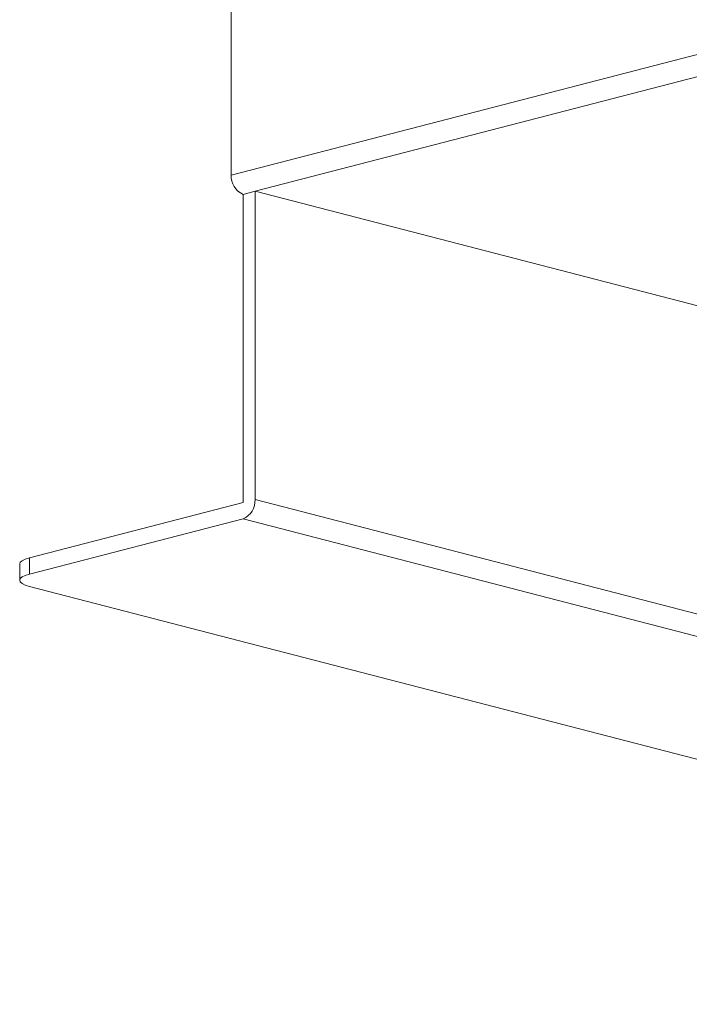
# Model space of a CAD drawing. Units: inches. Extents: x 170.3 to 240.3, y 133 to 166.5.
# Drawn here: x 170.3 to 172.9, y 133 to 136.8 of the extents above; entities that cross this region are included whole.
import ezdxf

# ---------------------------------------------------------------- set-up
doc = ezdxf.new("R2010")
doc.units = ezdxf.units.IN
doc.header["$MEASUREMENT"] = 0
doc.layers.add('レイヤー 1', color=7, linetype='Continuous')

# ---------------------------------------------------------------- blocks, each defined once
blk = doc.blocks.new('block 359')
at = {"layer": 'レイヤー 1', "color": 7, "lineweight": 9}
blk.add_lwpolyline([(170.2656, 134.7094), (170.2656, 134.646)], dxfattribs=at)
blk = doc.blocks.new('block 358')
at = {"layer": 'レイヤー 1'}
blk.add_blockref('block 359', (0, 0), dxfattribs=at)
blk = doc.blocks.new('block 357')
at = {"layer": 'レイヤー 1'}
blk.add_blockref('block 358', (0, 0), dxfattribs=at)
blk = doc.blocks.new('block 356')
at = {"layer": 'レイヤー 1'}
blk.add_blockref('block 357', (0, 0), dxfattribs=at)
blk = doc.blocks.new('block 2159')
at = {"layer": 'レイヤー 1', "color": 7, "lineweight": 9}
blk.add_lwpolyline([(171.141, 136.1571), (171.1875, 136.1695)], dxfattribs=at)
blk = doc.blocks.new('block 2158')
at = {"layer": 'レイヤー 1'}
blk.add_blockref('block 2159', (0, 0), dxfattribs=at)
blk = doc.blocks.new('block 2157')
at = {"layer": 'レイヤー 1'}
blk.add_blockref('block 2158', (0, 0), dxfattribs=at)
blk = doc.blocks.new('block 2156')
at = {"layer": 'レイヤー 1'}
blk.add_blockref('block 2157', (0, 0), dxfattribs=at)
blk = doc.blocks.new('block 2163')
at = {"layer": 'レイヤー 1', "color": 7, "lineweight": 9}
blk.add_open_spline([(171.0945, 136.2329), (171.0924, 136.2005), (171.111, 136.1702), (171.141, 136.1571)], degree=3, dxfattribs=at)
blk = doc.blocks.new('block 2162')
at = {"layer": 'レイヤー 1'}
blk.add_blockref('block 2163', (0, 0), dxfattribs=at)
blk = doc.blocks.new('block 2161')
at = {"layer": 'レイヤー 1'}
blk.add_blockref('block 2162', (0, 0), dxfattribs=at)
blk = doc.blocks.new('block 2160')
at = {"layer": 'レイヤー 1'}
blk.add_blockref('block 2161', (0, 0), dxfattribs=at)
blk = doc.blocks.new('block 2179')
at = {"layer": 'レイヤー 1', "color": 7, "lineweight": 9}
blk.add_lwpolyline([(171.0945, 138.3922), (171.0945, 136.2329)], dxfattribs=at)
blk = doc.blocks.new('block 2178')
at = {"layer": 'レイヤー 1'}
blk.add_blockref('block 2179', (0, 0), dxfattribs=at)
blk = doc.blocks.new('block 2177')
at = {"layer": 'レイヤー 1'}
blk.add_blockref('block 2178', (0, 0), dxfattribs=at)
blk = doc.blocks.new('block 2176')
at = {"layer": 'レイヤー 1'}
blk.add_blockref('block 2177', (0, 0), dxfattribs=at)
blk = doc.blocks.new('block 2215')
at = {"layer": 'レイヤー 1', "color": 7, "lineweight": 9}
blk.add_lwpolyline([(171.1875, 136.1695), (177.6963, 134.4841)], dxfattribs=at)
blk = doc.blocks.new('block 2214')
at = {"layer": 'レイヤー 1'}
blk.add_blockref('block 2215', (0, 0), dxfattribs=at)
blk = doc.blocks.new('block 2213')
at = {"layer": 'レイヤー 1'}
blk.add_blockref('block 2214', (0, 0), dxfattribs=at)
blk = doc.blocks.new('block 2212')
at = {"layer": 'レイヤー 1'}
blk.add_blockref('block 2213', (0, 0), dxfattribs=at)
blk = doc.blocks.new('block 2323')
at = {"layer": 'レイヤー 1', "color": 7, "lineweight": 9}
blk.add_lwpolyline([(170.3042, 134.7336), (171.141, 134.9506)], dxfattribs=at)
blk = doc.blocks.new('block 2322')
at = {"layer": 'レイヤー 1'}
blk.add_blockref('block 2323', (0, 0), dxfattribs=at)
blk = doc.blocks.new('block 2321')
at = {"layer": 'レイヤー 1'}
blk.add_blockref('block 2322', (0, 0), dxfattribs=at)
blk = doc.blocks.new('block 2320')
at = {"layer": 'レイヤー 1'}
blk.add_blockref('block 2321', (0, 0), dxfattribs=at)
blk = doc.blocks.new('block 2327')
at = {"layer": 'レイヤー 1', "color": 7, "lineweight": 9}
blk.add_lwpolyline([(171.141, 134.9506), (171.141, 136.1571)], dxfattribs=at)
blk = doc.blocks.new('block 2326')
at = {"layer": 'レイヤー 1'}
blk.add_blockref('block 2327', (0, 0), dxfattribs=at)
blk = doc.blocks.new('block 2325')
at = {"layer": 'レイヤー 1'}
blk.add_blockref('block 2326', (0, 0), dxfattribs=at)
blk = doc.blocks.new('block 2324')
at = {"layer": 'レイヤー 1'}
blk.add_blockref('block 2325', (0, 0), dxfattribs=at)
blk = doc.blocks.new('block 2331')
at = {"layer": 'レイヤー 1', "color": 7, "lineweight": 9}
blk.add_lwpolyline([(171.1875, 134.9623), (171.1875, 136.1695)], dxfattribs=at)
blk = doc.blocks.new('block 2330')
at = {"layer": 'レイヤー 1'}
blk.add_blockref('block 2331', (0, 0), dxfattribs=at)
blk = doc.blocks.new('block 2329')
at = {"layer": 'レイヤー 1'}
blk.add_blockref('block 2330', (0, 0), dxfattribs=at)
blk = doc.blocks.new('block 2328')
at = {"layer": 'レイヤー 1'}
blk.add_blockref('block 2329', (0, 0), dxfattribs=at)
blk = doc.blocks.new('block 2335')
at = {"layer": 'レイヤー 1', "color": 7, "lineweight": 9}
blk.add_open_spline([(171.141, 134.8865), (171.1709, 134.8996), (171.1896, 134.9299), (171.1875, 134.9623)], degree=3, dxfattribs=at)
blk = doc.blocks.new('block 2334')
at = {"layer": 'レイヤー 1'}
blk.add_blockref('block 2335', (0, 0), dxfattribs=at)
blk = doc.blocks.new('block 2333')
at = {"layer": 'レイヤー 1'}
blk.add_blockref('block 2334', (0, 0), dxfattribs=at)
blk = doc.blocks.new('block 2332')
at = {"layer": 'レイヤー 1'}
blk.add_blockref('block 2333', (0, 0), dxfattribs=at)
blk = doc.blocks.new('block 2339')
at = {"layer": 'レイヤー 1', "color": 7, "lineweight": 9}
blk.add_lwpolyline([(170.3042, 134.6702), (171.141, 134.8865)], dxfattribs=at)
blk = doc.blocks.new('block 2338')
at = {"layer": 'レイヤー 1'}
blk.add_blockref('block 2339', (0, 0), dxfattribs=at)
blk = doc.blocks.new('block 2337')
at = {"layer": 'レイヤー 1'}
blk.add_blockref('block 2338', (0, 0), dxfattribs=at)
blk = doc.blocks.new('block 2336')
at = {"layer": 'レイヤー 1'}
blk.add_blockref('block 2337', (0, 0), dxfattribs=at)
blk = doc.blocks.new('block 2359')
at = {"layer": 'レイヤー 1', "color": 7, "lineweight": 9}
blk.add_lwpolyline([(176.6269, 132.9855), (170.3042, 134.6219)], dxfattribs=at)
blk = doc.blocks.new('block 2358')
at = {"layer": 'レイヤー 1'}
blk.add_blockref('block 2359', (0, 0), dxfattribs=at)
blk = doc.blocks.new('block 2357')
at = {"layer": 'レイヤー 1'}
blk.add_blockref('block 2358', (0, 0), dxfattribs=at)
blk = doc.blocks.new('block 2356')
at = {"layer": 'レイヤー 1'}
blk.add_blockref('block 2357', (0, 0), dxfattribs=at)
blk = doc.blocks.new('block 2363')
at = {"layer": 'レイヤー 1', "color": 7, "lineweight": 9}
blk.add_lwpolyline([(170.3042, 134.6702), (170.2876, 134.6653), (170.2756, 134.6591), (170.268, 134.6529), (170.2656, 134.646), (170.268, 134.6398), (170.2756, 134.633), (170.2876, 134.6274), (170.3042, 134.6219)], dxfattribs=at)
blk = doc.blocks.new('block 2362')
at = {"layer": 'レイヤー 1'}
blk.add_blockref('block 2363', (0, 0), dxfattribs=at)
blk = doc.blocks.new('block 2361')
at = {"layer": 'レイヤー 1'}
blk.add_blockref('block 2362', (0, 0), dxfattribs=at)
blk = doc.blocks.new('block 2360')
at = {"layer": 'レイヤー 1'}
blk.add_blockref('block 2361', (0, 0), dxfattribs=at)
blk = doc.blocks.new('block 2387')
at = {"layer": 'レイヤー 1', "color": 7, "lineweight": 9}
blk.add_lwpolyline([(170.2656, 134.7094), (170.268, 134.7163), (170.2756, 134.7225), (170.2876, 134.7287), (170.3042, 134.7336)], dxfattribs=at)
blk = doc.blocks.new('block 2386')
at = {"layer": 'レイヤー 1'}
blk.add_blockref('block 2387', (0, 0), dxfattribs=at)
blk = doc.blocks.new('block 2385')
at = {"layer": 'レイヤー 1'}
blk.add_blockref('block 2386', (0, 0), dxfattribs=at)
blk = doc.blocks.new('block 2384')
at = {"layer": 'レイヤー 1'}
blk.add_blockref('block 2385', (0, 0), dxfattribs=at)
blk = doc.blocks.new('block 3099')
at = {"layer": 'レイヤー 1', "color": 7, "lineweight": 9}
blk.add_lwpolyline([(171.0945, 136.2329), (193.8758, 142.1288)], dxfattribs=at)
blk = doc.blocks.new('block 3098')
at = {"layer": 'レイヤー 1'}
blk.add_blockref('block 3099', (0, 0), dxfattribs=at)
blk = doc.blocks.new('block 3097')
at = {"layer": 'レイヤー 1'}
blk.add_blockref('block 3098', (0, 0), dxfattribs=at)
blk = doc.blocks.new('block 3096')
at = {"layer": 'レイヤー 1'}
blk.add_blockref('block 3097', (0, 0), dxfattribs=at)
blk = doc.blocks.new('block 3103')
at = {"layer": 'レイヤー 1', "color": 7, "lineweight": 9}
blk.add_lwpolyline([(193.8758, 142.0413), (171.1875, 136.1695)], dxfattribs=at)
blk = doc.blocks.new('block 3102')
at = {"layer": 'レイヤー 1'}
blk.add_blockref('block 3103', (0, 0), dxfattribs=at)
blk = doc.blocks.new('block 3101')
at = {"layer": 'レイヤー 1'}
blk.add_blockref('block 3102', (0, 0), dxfattribs=at)
blk = doc.blocks.new('block 3100')
at = {"layer": 'レイヤー 1'}
blk.add_blockref('block 3101', (0, 0), dxfattribs=at)
blk = doc.blocks.new('block 3119')
at = {"layer": 'レイヤー 1', "color": 7, "lineweight": 9}
blk.add_lwpolyline([(170.3042, 134.7336), (170.3042, 134.6702)], dxfattribs=at)
blk = doc.blocks.new('block 3118')
at = {"layer": 'レイヤー 1'}
blk.add_blockref('block 3119', (0, 0), dxfattribs=at)
blk = doc.blocks.new('block 3117')
at = {"layer": 'レイヤー 1'}
blk.add_blockref('block 3118', (0, 0), dxfattribs=at)
blk = doc.blocks.new('block 3116')
at = {"layer": 'レイヤー 1'}
blk.add_blockref('block 3117', (0, 0), dxfattribs=at)
blk = doc.blocks.new('block 3123')
at = {"layer": 'レイヤー 1', "color": 7, "lineweight": 9}
blk.add_lwpolyline([(171.1875, 134.9623), (177.6963, 133.2777)], dxfattribs=at)
blk = doc.blocks.new('block 3122')
at = {"layer": 'レイヤー 1'}
blk.add_blockref('block 3123', (0, 0), dxfattribs=at)
blk = doc.blocks.new('block 3121')
at = {"layer": 'レイヤー 1'}
blk.add_blockref('block 3122', (0, 0), dxfattribs=at)
blk = doc.blocks.new('block 3120')
at = {"layer": 'レイヤー 1'}
blk.add_blockref('block 3121', (0, 0), dxfattribs=at)
blk = doc.blocks.new('block 3127')
at = {"layer": 'レイヤー 1', "color": 7, "lineweight": 9}
blk.add_lwpolyline([(177.6501, 133.2019), (171.141, 134.8865)], dxfattribs=at)
blk = doc.blocks.new('block 3126')
at = {"layer": 'レイヤー 1'}
blk.add_blockref('block 3127', (0, 0), dxfattribs=at)
blk = doc.blocks.new('block 3125')
at = {"layer": 'レイヤー 1'}
blk.add_blockref('block 3126', (0, 0), dxfattribs=at)
blk = doc.blocks.new('block 3124')
at = {"layer": 'レイヤー 1'}
blk.add_blockref('block 3125', (0, 0), dxfattribs=at)
blk = doc.blocks.new('block 7')
at = {"layer": 'レイヤー 1'}
for name in ['block 3096', 'block 3100', 'block 2176', 'block 2160', 'block 2156', 'block 2324', 'block 2212', 'block 2328', 'block 2320', 'block 2332', 'block 3120', 'block 2336', 'block 3124', 'block 2384', 'block 3116', 'block 356', 'block 2360', 'block 2356']:
    blk.add_blockref(name, (0, 0), dxfattribs=at)
blk = doc.blocks.new('block 3')
at = {"layer": 'レイヤー 1'}
blk.add_blockref('block 7', (0, 0), dxfattribs=at)
blk = doc.blocks.new('block 2')
at = {"layer": 'レイヤー 1'}
blk.add_blockref('block 3', (0, 0), dxfattribs=at)

msp = doc.modelspace()

# ---------------------------------------------------------------- block references
at = {"layer": 'レイヤー 1'}
msp.add_blockref('block 2', (0, 0), dxfattribs=at)

doc.saveas('drawing.dxf')
